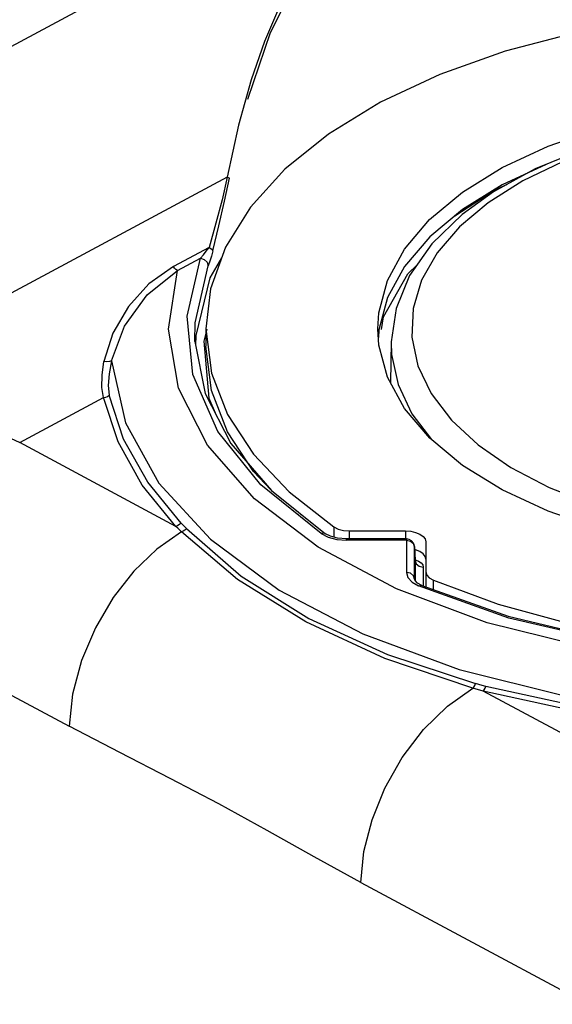
# Model space of a CAD drawing. Units: inches. Extents: x 0.7 to 21.3, y 0.5 to 16.
# Drawn here: x 19 to 19.3, y 11.1 to 11.6 of the extents above; entities that cross this region are included whole.
import ezdxf

# ---------------------------------------------------------------- set-up
doc = ezdxf.new("R2010")
doc.units = ezdxf.units.IN
doc.header["$LTSCALE"] = 1.21
doc.header["$MEASUREMENT"] = 0
doc.layers.get('0').update_dxf_attribs({"linetype": 'CONTINUOUS'})

msp = doc.modelspace()

# ---------------------------------------------------------------- linework, layer by layer
at = {"color": 7, "linetype": 'CONTINUOUS'}
for p, q in [((18.96045, 11.57161), (19.48328, 11.85204)), ((19.2811, 11.54658), (19.2598, 11.53669)), ((19.12607, 11.54037), (18.95935, 11.45094)), ((19.27583, 11.54443), (19.25549, 11.53331)), ((19.2562, 11.53431), (19.26198, 11.53686)), ((19.23669, 11.52157), (19.2562, 11.53431)), ((19.11721, 11.50631), (19.09988, 11.49702)), ((19.10182, 11.49502), (19.113, 11.50102)), ((19.12327, 11.50116), (19.11754, 11.49147)), ((19.11754, 11.49147), (19.11078, 11.46351)), ((19.20399, 11.48188), (19.19978, 11.46621)), ((19.1162, 11.46659), (19.11475, 11.4607)), ((19.1156, 11.46674), (19.1156, 11.4583)), ((19.19978, 11.46621), (19.19954, 11.46254)), ((19.11078, 11.46351), (19.1107, 11.45867)), ((19.20576, 11.4603), (19.20536, 11.44065)), ((19.21875, 11.44874), (19.22522, 11.43521)), ((19.22522, 11.43521), (19.23504, 11.4223)), ((19.02515, 11.41135), (19.06596, 11.43324)), ((19.21587, 11.42539), (19.22539, 11.4129)), ((19.23504, 11.4223), (19.24806, 11.41023)), ((19.10112, 11.3706), (19.02515, 11.41135)), ((19.14706, 11.38853), (19.13882, 11.39726)), ((19.14751, 11.38801), (19.17389, 11.36701)), ((19.28257, 11.38952), (19.30346, 11.38123)), ((19.10445, 11.37135), (19.10359, 11.37225)), ((19.10618, 11.36956), (19.10445, 11.37135)), ((19.17782, 11.3704), (19.17782, 11.3654)), ((19.18555, 11.3645), (19.18555, 11.36839)), ((19.18555, 11.36839), (19.21274, 11.36839)), ((19.21274, 11.36839), (19.21274, 11.3645)), ((19.1717, 11.36707), (19.17513, 11.36536)), ((19.17621, 11.36584), (19.17389, 11.36701)), ((19.17389, 11.36701), (19.17389, 11.36701)), ((19.17513, 11.36536), (19.17936, 11.36426)), ((19.17971, 11.36488), (19.17621, 11.36584)), ((19.17936, 11.36426), (19.184, 11.36389)), ((19.184, 11.3645), (19.17971, 11.36488)), ((19.184, 11.36389), (19.184, 11.3645)), ((19.21321, 11.3645), (19.184, 11.3645)), ((19.21321, 11.36389), (19.184, 11.36389)), ((19.21321, 11.3645), (19.21321, 11.34822)), ((19.21321, 11.36389), (19.21513, 11.36346)), ((19.21513, 11.36346), (19.21657, 11.36229)), ((19.20833, 11.34022), (19.17027, 11.36051)), ((19.21657, 11.36229), (19.21714, 11.36068)), ((19.21714, 11.36068), (19.21714, 11.36073)), ((19.21714, 11.36068), (19.21743, 11.35396)), ((19.21714, 11.34502), (19.21714, 11.36068)), ((19.22126, 11.35731), (19.2197, 11.3584)), ((19.22258, 11.36311), (19.22258, 11.34124)), ((19.21743, 11.35396), (19.21742, 11.354)), ((19.2176, 11.35334), (19.21742, 11.354)), ((19.21743, 11.35396), (19.21743, 11.34425)), ((19.21761, 11.35433), (19.21906, 11.35374)), ((19.21938, 11.3512), (19.22136, 11.35075)), ((19.22136, 11.35075), (19.22136, 11.34168)), ((19.21714, 11.34502), (19.21714, 11.34488)), ((19.21714, 11.34488), (19.21714, 11.34488)), ((19.21737, 11.3443), (19.21714, 11.34488)), ((19.21861, 11.34307), (19.21737, 11.3443)), ((19.22634, 11.3399), (19.22634, 11.34438)), ((19.25237, 11.32377), (19.20833, 11.34022)), ((19.21594, 11.34347), (19.21913, 11.34163)), ((19.22068, 11.34192), (19.21861, 11.34307)), ((19.26297, 11.32604), (19.21913, 11.34163)), ((19.22068, 11.34192), (19.26263, 11.32692)), ((19.30107, 11.31166), (19.25237, 11.32377)), ((18.96948, 11.31619), (19.04927, 11.2734)), ((19.2505, 11.29048), (19.24552, 11.29189)), ((19.68948, 11.05503), (19.2505, 11.29048)), ((19.19101, 11.19737), (19.63381, 10.95988))]:
    msp.add_line(p, q, dxfattribs=at)
for points in [[(19.24987, 11.67504), (19.23857, 11.67844), (19.22827, 11.68004), (19.21882, 11.68014), (19.21007, 11.67894), (19.20187, 11.67656), (19.19407, 11.67305), (19.18656, 11.6684), (19.17928, 11.66251), (19.17213, 11.65523), (19.16505, 11.64632), (19.15801, 11.63547), (19.15103, 11.6223), (19.14419, 11.60647), (19.13765, 11.58772)], [(19.13609, 11.57842), (19.14706, 11.61073), (19.15955, 11.63558), (19.1735, 11.65441), (19.18851, 11.66752), (19.20462, 11.67546), (19.22224, 11.67841), (19.24141, 11.676), (19.25136, 11.6727)], [(19.6963, 11.46674), (19.69402, 11.48625), (19.68679, 11.50628), (19.67474, 11.52563), (19.65807, 11.54398), (19.63715, 11.56094), (19.61227, 11.57631), (19.58382, 11.58983), (19.55228, 11.60125), (19.51822, 11.61036), (19.48225, 11.617), (19.44486, 11.62106), (19.40675, 11.62247), (19.36866, 11.62118), (19.33122, 11.61722), (19.29531, 11.61072), (19.26116, 11.60172), (19.2294, 11.59037), (19.20064, 11.57686)], [(19.13765, 11.58772), (19.13157, 11.56577), (19.12607, 11.54037)], [(19.20064, 11.57686), (19.17537, 11.56138), (19.15414, 11.54427), (19.1373, 11.52582), (19.12514, 11.50634), (19.11787, 11.48618), (19.1156, 11.46674)], [(19.2598, 11.54513), (19.28209, 11.55549), (19.30693, 11.56405), (19.33376, 11.57062), (19.36199, 11.57506), (19.39119, 11.57731), (19.42069, 11.57732), (19.44987, 11.57507), (19.47814, 11.57062), (19.50496, 11.56405), (19.52979, 11.5555), (19.55208, 11.54514), (19.5714, 11.53319), (19.58734, 11.51989), (19.59959, 11.50551), (19.60789, 11.49036), (19.6121, 11.47473), (19.61264, 11.46674)], [(19.58668, 11.49933), (19.57686, 11.51223), (19.56384, 11.52431), (19.54788, 11.53531), (19.52933, 11.54502), (19.50844, 11.55331), (19.48564, 11.55999), (19.46136, 11.56495), (19.43607, 11.56808), (19.41018, 11.56934), (19.38419, 11.5687), (19.35861, 11.56616), (19.33393, 11.56178), (19.31062, 11.55564), (19.28908, 11.54786), (19.26973, 11.53859), (19.25293, 11.528), (19.23896, 11.51629), (19.22809, 11.50365), (19.22051, 11.49033), (19.21639, 11.47659), (19.21579, 11.46263), (19.21875, 11.44874)], [(19.55641, 11.53331), (19.53604, 11.54445), (19.51311, 11.5538), (19.48812, 11.56121), (19.46158, 11.56657), (19.43398, 11.56982), (19.40586, 11.5709), (19.37774, 11.56981), (19.35016, 11.56655), (19.32365, 11.56118), (19.29871, 11.55377), (19.27583, 11.54443)], [(19.12607, 11.54037), (19.12352, 11.52944), (19.12044, 11.51801), (19.11721, 11.50631)], [(19.12607, 11.54037), (19.12657, 11.54023), (19.12691, 11.54012), (19.12716, 11.54003)], [(19.19926, 11.46674), (19.19977, 11.47454), (19.20394, 11.4902), (19.2122, 11.50535), (19.22445, 11.51978), (19.24044, 11.53314), (19.2598, 11.54513)], [(19.11908, 11.50459), (19.122, 11.51681), (19.1248, 11.52872), (19.12716, 11.54003)], [(19.2598, 11.53669), (19.24047, 11.52473), (19.22452, 11.51141), (19.21227, 11.49701), (19.20399, 11.48188)], [(19.25551, 11.53332), (19.24028, 11.52236), (19.22548, 11.50797), (19.21474, 11.49258), (19.20816, 11.47653), (19.20576, 11.4603)], [(19.113, 11.50102), (19.11448, 11.50266), (19.11589, 11.50442), (19.11721, 11.50631)], [(19.11908, 11.50459), (19.1184, 11.50197), (19.11765, 11.49954), (19.11685, 11.49737)], [(19.11721, 11.50631), (19.1181, 11.5058), (19.11874, 11.50521), (19.11908, 11.50459)], [(19.10935, 11.44447), (19.1065, 11.47283), (19.113, 11.50102)], [(19.11033, 11.46054), (19.11043, 11.46955), (19.11685, 11.49737)], [(19.113, 11.50102), (19.11485, 11.5004), (19.11626, 11.49909), (19.11685, 11.49737)], [(19.20104, 11.46643), (19.20208, 11.47246), (19.21391, 11.49338), (19.21853, 11.49801)], [(19.09988, 11.49702), (19.08798, 11.48863), (19.07798, 11.47755), (19.07046, 11.4646), (19.06613, 11.45082)], [(19.06982, 11.45117), (19.07615, 11.46798), (19.0872, 11.48325), (19.10182, 11.49502)], [(19.17027, 11.36051), (19.13934, 11.38402), (19.11648, 11.41006), (19.10238, 11.43783), (19.09746, 11.4665), (19.10182, 11.49502)], [(19.10182, 11.49502), (19.10112, 11.49551), (19.10045, 11.49619), (19.09988, 11.49702)], [(19.15135, 11.33966), (19.19199, 11.31835), (19.23875, 11.30101), (19.29028, 11.28815), (19.34512, 11.28012), (19.40169, 11.27716), (19.45838, 11.27935), (19.51358, 11.28663), (19.5657, 11.29879), (19.61326, 11.31549), (19.6549, 11.33624), (19.68943, 11.36046), (19.71586, 11.38745), (19.73344, 11.41644), (19.74167, 11.44661), (19.7403, 11.47709)], [(19.1156, 11.46674), (19.11838, 11.4452), (19.12617, 11.42509), (19.13882, 11.4057), (19.15614, 11.38737), (19.17782, 11.3704)], [(19.5521, 11.38835), (19.52981, 11.37798), (19.50497, 11.36943), (19.47814, 11.36286), (19.44991, 11.35841), (19.42071, 11.35616), (19.39121, 11.35616), (19.36203, 11.35841), (19.33376, 11.36286), (19.30694, 11.36942), (19.28211, 11.37798), (19.25981, 11.38834), (19.2405, 11.40029), (19.22456, 11.41359), (19.21231, 11.42796), (19.20401, 11.44311), (19.19979, 11.45874), (19.19926, 11.46674)], [(19.11033, 11.46054), (19.11529, 11.4353), (19.12782, 11.41094), (19.14751, 11.38801)], [(19.11475, 11.4607), (19.11713, 11.43293), (19.12015, 11.42584)], [(19.20576, 11.4603), (19.20596, 11.45415), (19.20909, 11.43959), (19.21587, 11.42539)], [(19.13882, 11.39726), (19.12617, 11.41666), (19.11838, 11.43676), (19.1156, 11.4583)], [(18.95935, 11.45094), (18.96292, 11.44249), (18.96891, 11.43494), (18.97567, 11.42981), (18.98344, 11.42581), (18.99435, 11.42202), (19.00324, 11.41956), (19.01, 11.41771), (19.01864, 11.41449), (19.02515, 11.41135)], [(19.06596, 11.43324), (19.06515, 11.43818), (19.06521, 11.44409), (19.06613, 11.45082)], [(19.06982, 11.45117), (19.06875, 11.45073), (19.06747, 11.4506), (19.06613, 11.45082)], [(19.06982, 11.45117), (19.06861, 11.44478), (19.06824, 11.43913), (19.06873, 11.43438)], [(19.06982, 11.45117), (19.07662, 11.4209), (19.09283, 11.39168), (19.11798, 11.36434), (19.15135, 11.33966)], [(19.22634, 11.34438), (19.25772, 11.33283), (19.2917, 11.32357), (19.32763, 11.31678), (19.3648, 11.31258), (19.40292, 11.31101), (19.44108, 11.31215), (19.4786, 11.31596), (19.51476, 11.32235), (19.54891, 11.33119), (19.58069, 11.34236), (19.60953, 11.3557), (19.63487, 11.37094), (19.65626, 11.38782), (19.67335, 11.40605), (19.68589, 11.42541), (19.69358, 11.44547)], [(19.1717, 11.36707), (19.14247, 11.39075), (19.12147, 11.41682), (19.10935, 11.44447)], [(19.06596, 11.43324), (19.06697, 11.43341), (19.06791, 11.4338), (19.06873, 11.43438)], [(19.10112, 11.3706), (19.08477, 11.39068), (19.07299, 11.41165), (19.06596, 11.43324)], [(19.10359, 11.37225), (19.08738, 11.39217), (19.0757, 11.41297), (19.06873, 11.43438)], [(19.24806, 11.41023), (19.26402, 11.39923), (19.28257, 11.38952)], [(19.1036, 11.37225), (19.10287, 11.37153), (19.10203, 11.37097), (19.10112, 11.3706)], [(19.10378, 11.36791), (19.10199, 11.36971), (19.10112, 11.3706)], [(19.10618, 11.36955), (19.10546, 11.36883), (19.10462, 11.36826), (19.10378, 11.36791)], [(19.10618, 11.36956), (19.13287, 11.3464), (19.16572, 11.32581), (19.20398, 11.30826), (19.24677, 11.29416)], [(19.17782, 11.3704), (19.17997, 11.36932), (19.18263, 11.36862), (19.18555, 11.36839)], [(19.21274, 11.36839), (19.21529, 11.36821), (19.21767, 11.36768), (19.2197, 11.36684), (19.22126, 11.36575), (19.22225, 11.36448), (19.22258, 11.36311)], [(19.10378, 11.36791), (19.09177, 11.3596), (19.08064, 11.34885), (19.07057, 11.33595), (19.06196, 11.32129), (19.05522, 11.30534), (19.0509, 11.28909), (19.04927, 11.2734)], [(19.24552, 11.29189), (19.20273, 11.3064), (19.16433, 11.32419), (19.13112, 11.34481), (19.10378, 11.36791)], [(19.17389, 11.36701), (19.17324, 11.36728), (19.1717, 11.36707)], [(19.21714, 11.36073), (19.2167, 11.36239), (19.21569, 11.36362), (19.21446, 11.3643), (19.21321, 11.3645)], [(19.2197, 11.3584), (19.21767, 11.35924), (19.2172, 11.35934)], [(19.21743, 11.35396), (19.21797, 11.35238), (19.21938, 11.3512)], [(19.21906, 11.35374), (19.22031, 11.35286), (19.22109, 11.35184), (19.22136, 11.35075)], [(19.22258, 11.35467), (19.22225, 11.35604), (19.22126, 11.35731)], [(19.21728, 11.35352), (19.2176, 11.35331), (19.2176, 11.35334)], [(19.21714, 11.34502), (19.21659, 11.3466), (19.21518, 11.34778), (19.21321, 11.34822)], [(19.21321, 11.34822), (19.2139, 11.34574), (19.21594, 11.34347)], [(19.22258, 11.34853), (19.22303, 11.34696), (19.22432, 11.34553), (19.22634, 11.34438)], [(19.21913, 11.34163), (19.22031, 11.34201), (19.22068, 11.34192)], [(19.26263, 11.32692), (19.3088, 11.31592), (19.35786, 11.30928), (19.40835, 11.30718), (19.45877, 11.30971)], [(19.46657, 11.30989), (19.41455, 11.30663), (19.3624, 11.30827), (19.31127, 11.3148), (19.26297, 11.32604)], [(19.62453, 11.31277), (19.57799, 11.29533), (19.52669, 11.28225), (19.47208, 11.27391), (19.41587, 11.27052), (19.359, 11.27218), (19.30333, 11.2789), (19.2505, 11.29048)], [(19.62272, 11.31488), (19.57649, 11.29756), (19.52555, 11.28459), (19.47131, 11.27632), (19.41527, 11.27298), (19.35896, 11.27467), (19.30396, 11.28133), (19.25177, 11.29278)], [(19.19101, 11.19737), (19.19254, 11.21255), (19.1965, 11.22797), (19.20276, 11.24337), (19.21114, 11.25817), (19.22145, 11.27178), (19.2331, 11.28324), (19.24552, 11.29189)], [(19.24552, 11.29189), (19.24595, 11.29245), (19.24639, 11.29323), (19.24676, 11.29415)], [(19.25177, 11.29278), (19.25009, 11.29324), (19.24677, 11.29416)], [(19.2505, 11.29048), (19.25096, 11.29108), (19.25139, 11.29186), (19.25177, 11.29278)], [(19.19101, 11.19737), (19.16827, 11.20987), (19.14553, 11.22272), (19.12191, 11.23568), (19.09828, 11.24799), (19.07377, 11.26059), (19.04927, 11.2734)]]:
    msp.add_lwpolyline(points, dxfattribs=at)

doc.saveas('drawing.dxf')
